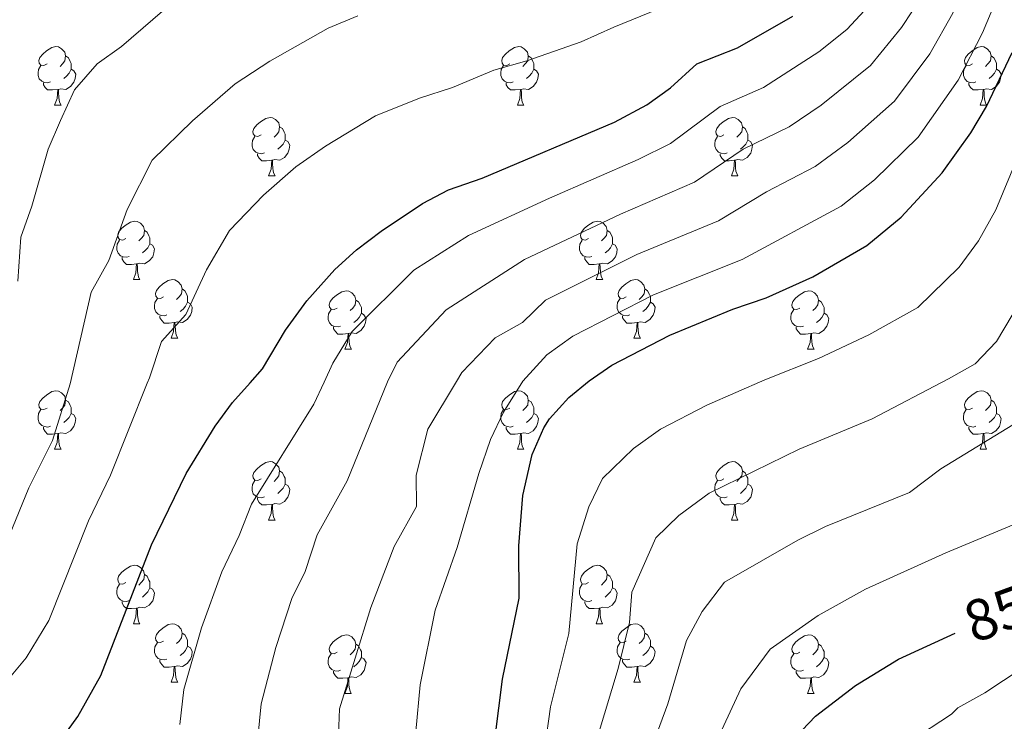
# Model space of a CAD drawing. Units: metres. Extents: x 609378 to 613881, y 4765929 to 4768972.
# Drawn here: x 611579 to 611748, y 4768456 to 4768576 of the extents above; entities that cross this region are included whole.
import ezdxf
from ezdxf.enums import TextEntityAlignment as Align

# ---------------------------------------------------------------- set-up
doc = ezdxf.new("R2010")
doc.units = ezdxf.units.M
doc.header["$MEASUREMENT"] = 0
for name, color, linetype, lineweight in [('Nivel 36', 7, 'Continuous', 0), ('Nivel 4', 7, 'Continuous', 0), ('Nivel 41', 7, 'Continuous', 0), ('Nivel 5', 7, 'Continuous', 0), ('Nivel 61', 7, 'Continuous', 0)]:
    doc.layers.add(name, color=color, linetype=linetype, lineweight=lineweight)
doc.styles.add('Style-Helvetica-Narrow-Oblique', font='txt')

msp = doc.modelspace()

# ---------------------------------------------------------------- linework, layer by layer
at = {"layer": 'Nivel 36', "color": 92, "linetype": 'Continuous', "lineweight": 0}
for p, q in [((611585.43, 4768561.48, 0.01), (611586.56, 4768561.48, 0.01)), ((611664.76, 4768561.48, 0.01), (611665.88, 4768561.48, 0.01)), ((611744.08, 4768561.48, 0.01), (611745.21, 4768561.48, 0.01)), ((611622.12, 4768549.34, 0.01), (611623.25, 4768549.34, 0.01)), ((611701.45, 4768549.34, 0.01), (611702.57, 4768549.34, 0.01)), ((611598.93, 4768531.57, 0.01), (611600.06, 4768531.57, 0.01)), ((611678.26, 4768531.57, 0.01), (611679.39, 4768531.57, 0.01)), ((611605.41, 4768521.53, 0.01), (611606.53, 4768521.53, 0.01)), ((611684.74, 4768521.53, 0.01), (611685.86, 4768521.53, 0.01)), ((611635.18, 4768519.63, 0.01), (611636.31, 4768519.63, 0.01)), ((611714.51, 4768519.63, 0.01), (611715.63, 4768519.63, 0.01)), ((611585.43, 4768502.48, 0.01), (611586.56, 4768502.48, 0.01)), ((611664.76, 4768502.48, 0.01), (611665.88, 4768502.48, 0.01)), ((611744.08, 4768502.48, 0.01), (611745.21, 4768502.48, 0.01)), ((611622.12, 4768490.34, 0.01), (611623.25, 4768490.34, 0.01)), ((611701.45, 4768490.34, 0.01), (611702.57, 4768490.34, 0.01)), ((611598.93, 4768472.58, 0.01), (611600.06, 4768472.58, 0.01)), ((611678.26, 4768472.58, 0.01), (611679.38, 4768472.58, 0.01)), ((611605.41, 4768462.54, 0.01), (611606.53, 4768462.54, 0.01)), ((611684.74, 4768462.54, 0.01), (611685.86, 4768462.54, 0.01)), ((611635.18, 4768460.64, 0.01), (611636.3, 4768460.64, 0.01)), ((611714.51, 4768460.64, 0.01), (611715.63, 4768460.64, 0.01))]:
    msp.add_line(p, q, dxfattribs=at)
at = {"layer": 'Nivel 36', "color": 92, "linetype": 'Continuous', "lineweight": 0, "elevation": 0.01, "flags": 128}
for points in [[(611584.13, 4768568.54), (611583.6, 4768568.27), (611583.07, 4768568.33), (611582.81, 4768568.7), (611582.75, 4768569.12), (611582.91, 4768569.64), (611583.39, 4768570.24), (611584.03, 4768570.77), (611584.93, 4768571.35), (611585.67, 4768571.51), (611586.1, 4768571.46), (611586.63, 4768571.14), (611587.16, 4768570.56), (611587.32, 4768569.92), (611587.21, 4768569.07), (611586.78, 4768568.54), (611586.36, 4768568.11)], [(611663.46, 4768568.54), (611662.93, 4768568.27), (611662.4, 4768568.33), (611662.13, 4768568.7), (611662.08, 4768569.12), (611662.24, 4768569.64), (611662.72, 4768570.24), (611663.35, 4768570.77), (611664.25, 4768571.35), (611665, 4768571.51), (611665.42, 4768571.46), (611665.95, 4768571.14), (611666.48, 4768570.56), (611666.64, 4768569.92), (611666.53, 4768569.07), (611666.11, 4768568.54), (611665.69, 4768568.11)], [(611742.78, 4768568.54), (611742.26, 4768568.27), (611741.72, 4768568.32), (611741.46, 4768568.7), (611741.4, 4768569.12), (611741.56, 4768569.64), (611742.04, 4768570.24), (611742.68, 4768570.76), (611743.58, 4768571.35), (611744.32, 4768571.51), (611744.75, 4768571.46), (611745.28, 4768571.14), (611745.81, 4768570.56), (611745.97, 4768569.92), (611745.86, 4768569.06), (611745.44, 4768568.54), (611745.02, 4768568.11)], [(611587.32, 4768569.92), (611587.79, 4768569.6), (611588.11, 4768568.96), (611588.27, 4768568.64), (611588.27, 4768568.06), (611588.27, 4768567.64), (611587.9, 4768566.95), (611587.48, 4768566.47), (611587, 4768566.05)], [(611666.64, 4768569.92), (611667.12, 4768569.6), (611667.43, 4768568.96), (611667.59, 4768568.64), (611667.59, 4768568.06), (611667.59, 4768567.64), (611667.22, 4768566.95), (611666.8, 4768566.47), (611666.32, 4768566.05)], [(611745.97, 4768569.92), (611746.44, 4768569.6), (611746.76, 4768568.96), (611746.92, 4768568.64), (611746.92, 4768568.06), (611746.92, 4768567.64), (611746.55, 4768566.94), (611746.13, 4768566.46), (611745.65, 4768566.04)], [(611584.72, 4768565.46), (611584.29, 4768565.3), (611583.71, 4768565.36), (611583.23, 4768565.57), (611582.81, 4768565.99), (611582.59, 4768566.58), (611582.59, 4768567), (611582.65, 4768567.58), (611583.07, 4768568.27)], [(611588.27, 4768567.64), (611588.72, 4768567.39), (611589.07, 4768566.77), (611588.96, 4768566.05), (611588.75, 4768565.41), (611588.16, 4768564.67), (611587.37, 4768564.19), (611586.52, 4768564.29), (611586.09, 4768564.16)], [(611664.04, 4768565.46), (611663.62, 4768565.3), (611663.03, 4768565.36), (611662.56, 4768565.57), (611662.13, 4768565.99), (611661.92, 4768566.58), (611661.92, 4768567), (611661.97, 4768567.58), (611662.4, 4768568.27)], [(611667.59, 4768567.64), (611668.05, 4768567.39), (611668.39, 4768566.77), (611668.28, 4768566.05), (611668.07, 4768565.41), (611667.49, 4768564.67), (611666.69, 4768564.19), (611665.84, 4768564.29), (611665.41, 4768564.16)], [(611743.37, 4768565.46), (611742.94, 4768565.3), (611742.36, 4768565.36), (611741.88, 4768565.56), (611741.46, 4768565.99), (611741.24, 4768566.58), (611741.24, 4768567), (611741.3, 4768567.58), (611741.72, 4768568.27)], [(611746.92, 4768567.64), (611747.38, 4768567.38), (611747.72, 4768566.77), (611747.61, 4768566.04), (611747.4, 4768565.4), (611746.82, 4768564.66), (611746.02, 4768564.18), (611745.17, 4768564.29), (611744.74, 4768564.16)], [(611585.98, 4768564.16), (611585.09, 4768564.08), (611584.24, 4768564.08), (611583.82, 4768564.51), (611583.5, 4768564.98), (611583.5, 4768565.3)], [(611665.3, 4768564.16), (611664.41, 4768564.08), (611663.57, 4768564.08), (611663.14, 4768564.51), (611662.82, 4768564.98), (611662.82, 4768565.3)], [(611744.63, 4768564.16), (611743.74, 4768564.08), (611742.9, 4768564.08), (611742.47, 4768564.5), (611742.15, 4768564.98), (611742.15, 4768565.3)], [(611585.43, 4768561.48), (611585.87, 4768562.64), (611585.98, 4768564.16), (611586.09, 4768564.16), (611586.12, 4768563.58), (611586.16, 4768562.89), (611586.23, 4768562.28), (611586.34, 4768561.88), (611586.56, 4768561.48)], [(611664.76, 4768561.48), (611665.19, 4768562.64), (611665.3, 4768564.16), (611665.41, 4768564.16), (611665.45, 4768563.58), (611665.48, 4768562.89), (611665.55, 4768562.28), (611665.67, 4768561.88), (611665.88, 4768561.48)], [(611744.08, 4768561.48), (611744.52, 4768562.64), (611744.63, 4768564.16), (611744.74, 4768564.16), (611744.78, 4768563.58), (611744.81, 4768562.89), (611744.88, 4768562.28), (611745, 4768561.88), (611745.21, 4768561.48)], [(611620.82, 4768556.4), (611620.29, 4768556.13), (611619.76, 4768556.19), (611619.5, 4768556.56), (611619.44, 4768556.98), (611619.6, 4768557.5), (611620.08, 4768558.1), (611620.72, 4768558.63), (611621.62, 4768559.21), (611622.36, 4768559.37), (611622.79, 4768559.32), (611623.32, 4768559), (611623.85, 4768558.42), (611624.01, 4768557.78), (611623.9, 4768556.93), (611623.47, 4768556.4), (611623.05, 4768555.97)], [(611700.15, 4768556.4), (611699.62, 4768556.13), (611699.09, 4768556.19), (611698.82, 4768556.56), (611698.77, 4768556.98), (611698.93, 4768557.5), (611699.41, 4768558.1), (611700.04, 4768558.63), (611700.94, 4768559.21), (611701.69, 4768559.37), (611702.11, 4768559.32), (611702.64, 4768559), (611703.17, 4768558.42), (611703.33, 4768557.78), (611703.22, 4768556.93), (611702.8, 4768556.4), (611702.38, 4768555.97)], [(611624.01, 4768557.78), (611624.48, 4768557.46), (611624.8, 4768556.82), (611624.96, 4768556.5), (611624.96, 4768555.92), (611624.96, 4768555.5), (611624.59, 4768554.81), (611624.17, 4768554.33), (611623.69, 4768553.91)], [(611703.33, 4768557.78), (611703.81, 4768557.46), (611704.12, 4768556.82), (611704.28, 4768556.5), (611704.28, 4768555.92), (611704.28, 4768555.5), (611703.91, 4768554.81), (611703.49, 4768554.33), (611703.01, 4768553.91)], [(611621.41, 4768553.32), (611620.98, 4768553.16), (611620.4, 4768553.22), (611619.92, 4768553.43), (611619.5, 4768553.85), (611619.28, 4768554.44), (611619.28, 4768554.86), (611619.34, 4768555.44), (611619.76, 4768556.13)], [(611624.96, 4768555.5), (611625.41, 4768555.25), (611625.76, 4768554.63), (611625.65, 4768553.91), (611625.44, 4768553.27), (611624.85, 4768552.53), (611624.06, 4768552.05), (611623.21, 4768552.15), (611622.78, 4768552.02)], [(611700.73, 4768553.32), (611700.31, 4768553.16), (611699.72, 4768553.22), (611699.25, 4768553.43), (611698.82, 4768553.85), (611698.61, 4768554.44), (611698.61, 4768554.86), (611698.66, 4768555.44), (611699.09, 4768556.13)], [(611704.28, 4768555.5), (611704.74, 4768555.25), (611705.08, 4768554.63), (611704.97, 4768553.91), (611704.76, 4768553.27), (611704.18, 4768552.53), (611703.38, 4768552.05), (611702.53, 4768552.15), (611702.1, 4768552.02)], [(611622.67, 4768552.02), (611621.78, 4768551.94), (611620.93, 4768551.94), (611620.51, 4768552.37), (611620.19, 4768552.84), (611620.19, 4768553.16)], [(611622.12, 4768549.34), (611622.56, 4768550.5), (611622.67, 4768552.02), (611622.78, 4768552.02), (611622.81, 4768551.44), (611622.85, 4768550.75), (611622.92, 4768550.14), (611623.03, 4768549.74), (611623.25, 4768549.34)], [(611701.99, 4768552.02), (611701.1, 4768551.94), (611700.26, 4768551.94), (611699.83, 4768552.37), (611699.51, 4768552.84), (611699.51, 4768553.16)], [(611701.45, 4768549.34), (611701.88, 4768550.5), (611701.99, 4768552.02), (611702.1, 4768552.02), (611702.14, 4768551.44), (611702.17, 4768550.75), (611702.24, 4768550.14), (611702.36, 4768549.74), (611702.57, 4768549.34)], [(611597.63, 4768538.63), (611597.1, 4768538.36), (611596.57, 4768538.42), (611596.31, 4768538.79), (611596.25, 4768539.21), (611596.41, 4768539.73), (611596.89, 4768540.33), (611597.53, 4768540.86), (611598.43, 4768541.44), (611599.17, 4768541.6), (611599.6, 4768541.55), (611600.13, 4768541.23), (611600.66, 4768540.65), (611600.82, 4768540.01), (611600.71, 4768539.16), (611600.28, 4768538.63), (611599.86, 4768538.2)], [(611676.96, 4768538.63), (611676.43, 4768538.36), (611675.9, 4768538.42), (611675.64, 4768538.79), (611675.58, 4768539.21), (611675.74, 4768539.73), (611676.22, 4768540.33), (611676.86, 4768540.86), (611677.76, 4768541.44), (611678.5, 4768541.6), (611678.93, 4768541.55), (611679.46, 4768541.23), (611679.99, 4768540.65), (611680.15, 4768540.01), (611680.04, 4768539.16), (611679.61, 4768538.63), (611679.19, 4768538.2)], [(611600.82, 4768540.01), (611601.29, 4768539.69), (611601.61, 4768539.05), (611601.77, 4768538.73), (611601.77, 4768538.15), (611601.77, 4768537.73), (611601.4, 4768537.04), (611600.98, 4768536.56), (611600.5, 4768536.14)], [(611680.15, 4768540.01), (611680.62, 4768539.69), (611680.94, 4768539.05), (611681.1, 4768538.73), (611681.1, 4768538.15), (611681.1, 4768537.73), (611680.73, 4768537.04), (611680.31, 4768536.56), (611679.83, 4768536.14)], [(611598.22, 4768535.55), (611597.79, 4768535.39), (611597.21, 4768535.45), (611596.73, 4768535.66), (611596.31, 4768536.08), (611596.09, 4768536.67), (611596.09, 4768537.09), (611596.15, 4768537.67), (611596.57, 4768538.36)], [(611677.55, 4768535.55), (611677.12, 4768535.39), (611676.54, 4768535.45), (611676.06, 4768535.66), (611675.64, 4768536.08), (611675.42, 4768536.67), (611675.42, 4768537.09), (611675.48, 4768537.67), (611675.9, 4768538.36)], [(611601.77, 4768537.73), (611602.22, 4768537.48), (611602.57, 4768536.86), (611602.46, 4768536.14), (611602.25, 4768535.5), (611601.66, 4768534.76), (611600.87, 4768534.28), (611600.02, 4768534.38), (611599.59, 4768534.25)], [(611681.1, 4768537.73), (611681.55, 4768537.48), (611681.9, 4768536.86), (611681.79, 4768536.14), (611681.58, 4768535.5), (611680.99, 4768534.76), (611680.2, 4768534.28), (611679.35, 4768534.38), (611678.92, 4768534.25)], [(611599.48, 4768534.25), (611598.59, 4768534.17), (611597.74, 4768534.17), (611597.32, 4768534.6), (611597, 4768535.07), (611597, 4768535.39)], [(611678.81, 4768534.25), (611677.92, 4768534.17), (611677.07, 4768534.17), (611676.65, 4768534.6), (611676.33, 4768535.07), (611676.33, 4768535.39)], [(611598.93, 4768531.57), (611599.37, 4768532.73), (611599.48, 4768534.25), (611599.59, 4768534.25), (611599.62, 4768533.67), (611599.66, 4768532.98), (611599.73, 4768532.37), (611599.84, 4768531.97), (611600.06, 4768531.57)], [(611678.26, 4768531.57), (611678.7, 4768532.73), (611678.81, 4768534.25), (611678.92, 4768534.25), (611678.95, 4768533.67), (611678.99, 4768532.98), (611679.06, 4768532.37), (611679.17, 4768531.97), (611679.39, 4768531.57)], [(611604.11, 4768528.59), (611603.58, 4768528.33), (611603.05, 4768528.38), (611602.78, 4768528.75), (611602.73, 4768529.18), (611602.89, 4768529.7), (611603.37, 4768530.29), (611604, 4768530.82), (611604.9, 4768531.41), (611605.65, 4768531.57), (611606.07, 4768531.51), (611606.6, 4768531.2), (611607.13, 4768530.61), (611607.29, 4768529.97), (611607.18, 4768529.12), (611606.76, 4768528.59), (611606.34, 4768528.17)], [(611683.44, 4768528.59), (611682.91, 4768528.33), (611682.38, 4768528.38), (611682.11, 4768528.75), (611682.06, 4768529.18), (611682.22, 4768529.7), (611682.7, 4768530.29), (611683.33, 4768530.82), (611684.23, 4768531.41), (611684.98, 4768531.57), (611685.4, 4768531.51), (611685.93, 4768531.2), (611686.46, 4768530.61), (611686.62, 4768529.97), (611686.51, 4768529.12), (611686.09, 4768528.59), (611685.67, 4768528.17)], [(611607.29, 4768529.97), (611607.77, 4768529.66), (611608.08, 4768529.02), (611608.24, 4768528.7), (611608.24, 4768528.12), (611608.24, 4768527.69), (611607.87, 4768527), (611607.45, 4768526.52), (611606.97, 4768526.1)], [(611686.62, 4768529.97), (611687.1, 4768529.66), (611687.41, 4768529.02), (611687.57, 4768528.7), (611687.57, 4768528.12), (611687.57, 4768527.69), (611687.2, 4768527), (611686.78, 4768526.52), (611686.3, 4768526.1)], [(611604.69, 4768525.51), (611604.27, 4768525.35), (611603.68, 4768525.41), (611603.21, 4768525.62), (611602.78, 4768526.05), (611602.57, 4768526.63), (611602.57, 4768527.05), (611602.62, 4768527.64), (611603.05, 4768528.33)], [(611633.88, 4768526.69), (611633.35, 4768526.42), (611632.82, 4768526.48), (611632.56, 4768526.85), (611632.5, 4768527.27), (611632.66, 4768527.79), (611633.14, 4768528.39), (611633.78, 4768528.92), (611634.68, 4768529.5), (611635.42, 4768529.66), (611635.85, 4768529.61), (611636.38, 4768529.29), (611636.91, 4768528.71), (611637.07, 4768528.07), (611636.96, 4768527.22), (611636.53, 4768526.69), (611636.11, 4768526.26)], [(611637.07, 4768528.07), (611637.54, 4768527.75), (611637.86, 4768527.11), (611638.02, 4768526.79), (611638.02, 4768526.21), (611638.02, 4768525.79), (611637.65, 4768525.1), (611637.23, 4768524.62), (611636.75, 4768524.2)], [(611684.02, 4768525.51), (611683.6, 4768525.35), (611683.01, 4768525.41), (611682.54, 4768525.62), (611682.11, 4768526.05), (611681.9, 4768526.63), (611681.9, 4768527.05), (611681.95, 4768527.64), (611682.38, 4768528.33)], [(611713.21, 4768526.69), (611712.68, 4768526.42), (611712.15, 4768526.48), (611711.88, 4768526.85), (611711.83, 4768527.27), (611711.99, 4768527.79), (611712.47, 4768528.39), (611713.1, 4768528.92), (611714, 4768529.5), (611714.75, 4768529.66), (611715.17, 4768529.61), (611715.7, 4768529.29), (611716.23, 4768528.71), (611716.39, 4768528.07), (611716.28, 4768527.22), (611715.86, 4768526.69), (611715.44, 4768526.26)], [(611716.39, 4768528.07), (611716.87, 4768527.75), (611717.18, 4768527.11), (611717.34, 4768526.79), (611717.34, 4768526.21), (611717.34, 4768525.79), (611716.97, 4768525.1), (611716.55, 4768524.62), (611716.07, 4768524.2)], [(611608.24, 4768527.69), (611608.7, 4768527.44), (611609.04, 4768526.83), (611608.93, 4768526.1), (611608.72, 4768525.46), (611608.14, 4768524.72), (611607.34, 4768524.24), (611606.49, 4768524.35), (611606.06, 4768524.22)], [(611634.47, 4768523.61), (611634.04, 4768523.45), (611633.46, 4768523.51), (611632.98, 4768523.72), (611632.56, 4768524.14), (611632.34, 4768524.73), (611632.34, 4768525.15), (611632.4, 4768525.73), (611632.82, 4768526.42)], [(611687.57, 4768527.69), (611688.03, 4768527.44), (611688.37, 4768526.83), (611688.26, 4768526.1), (611688.05, 4768525.46), (611687.47, 4768524.72), (611686.67, 4768524.24), (611685.82, 4768524.35), (611685.39, 4768524.22)], [(611713.79, 4768523.61), (611713.37, 4768523.45), (611712.78, 4768523.51), (611712.31, 4768523.72), (611711.88, 4768524.14), (611711.67, 4768524.73), (611711.67, 4768525.15), (611711.72, 4768525.73), (611712.15, 4768526.42)], [(611605.95, 4768524.22), (611605.06, 4768524.13), (611604.22, 4768524.13), (611603.79, 4768524.56), (611603.47, 4768525.04), (611603.47, 4768525.35)], [(611638.02, 4768525.79), (611638.47, 4768525.54), (611638.82, 4768524.92), (611638.71, 4768524.2), (611638.5, 4768523.56), (611637.91, 4768522.82), (611637.12, 4768522.34), (611636.27, 4768522.44), (611635.84, 4768522.31)], [(611685.28, 4768524.22), (611684.39, 4768524.13), (611683.55, 4768524.13), (611683.12, 4768524.56), (611682.8, 4768525.04), (611682.8, 4768525.35)], [(611717.34, 4768525.79), (611717.8, 4768525.54), (611718.14, 4768524.92), (611718.03, 4768524.2), (611717.82, 4768523.56), (611717.24, 4768522.82), (611716.44, 4768522.34), (611715.59, 4768522.44), (611715.16, 4768522.31)], [(611605.41, 4768521.53), (611605.84, 4768522.69), (611605.95, 4768524.22), (611606.06, 4768524.22), (611606.1, 4768523.63), (611606.13, 4768522.95), (611606.2, 4768522.33), (611606.32, 4768521.93), (611606.53, 4768521.53)], [(611635.73, 4768522.31), (611634.84, 4768522.23), (611633.99, 4768522.23), (611633.57, 4768522.66), (611633.25, 4768523.13), (611633.25, 4768523.45)], [(611684.74, 4768521.53), (611685.17, 4768522.69), (611685.28, 4768524.22), (611685.39, 4768524.22), (611685.43, 4768523.63), (611685.46, 4768522.95), (611685.53, 4768522.33), (611685.65, 4768521.93), (611685.86, 4768521.53)], [(611715.05, 4768522.31), (611714.16, 4768522.23), (611713.32, 4768522.23), (611712.89, 4768522.66), (611712.57, 4768523.13), (611712.57, 4768523.45)], [(611635.18, 4768519.63), (611635.62, 4768520.79), (611635.73, 4768522.31), (611635.84, 4768522.31), (611635.87, 4768521.73), (611635.91, 4768521.04), (611635.98, 4768520.43), (611636.09, 4768520.03), (611636.31, 4768519.63)], [(611714.51, 4768519.63), (611714.94, 4768520.79), (611715.05, 4768522.31), (611715.16, 4768522.31), (611715.2, 4768521.73), (611715.23, 4768521.04), (611715.3, 4768520.43), (611715.42, 4768520.03), (611715.63, 4768519.63)], [(611584.13, 4768509.54), (611583.6, 4768509.28), (611583.07, 4768509.33), (611582.81, 4768509.7), (611582.75, 4768510.13), (611582.91, 4768510.65), (611583.39, 4768511.24), (611584.03, 4768511.77), (611584.93, 4768512.36), (611585.67, 4768512.52), (611586.1, 4768512.46), (611586.63, 4768512.15), (611587.16, 4768511.56), (611587.32, 4768510.92), (611587.21, 4768510.07), (611586.78, 4768509.54), (611586.36, 4768509.12)], [(611663.46, 4768509.54), (611662.93, 4768509.28), (611662.4, 4768509.33), (611662.13, 4768509.7), (611662.08, 4768510.13), (611662.24, 4768510.65), (611662.72, 4768511.24), (611663.35, 4768511.77), (611664.25, 4768512.36), (611665, 4768512.52), (611665.42, 4768512.46), (611665.95, 4768512.15), (611666.48, 4768511.56), (611666.64, 4768510.92), (611666.53, 4768510.07), (611666.11, 4768509.54), (611665.69, 4768509.12)], [(611742.78, 4768509.54), (611742.25, 4768509.28), (611741.72, 4768509.33), (611741.46, 4768509.7), (611741.4, 4768510.13), (611741.56, 4768510.65), (611742.04, 4768511.24), (611742.68, 4768511.77), (611743.58, 4768512.36), (611744.32, 4768512.52), (611744.75, 4768512.46), (611745.28, 4768512.15), (611745.81, 4768511.56), (611745.97, 4768510.92), (611745.86, 4768510.07), (611745.43, 4768509.54), (611745.01, 4768509.12)], [(611587.32, 4768510.92), (611587.79, 4768510.61), (611588.11, 4768509.97), (611588.27, 4768509.65), (611588.27, 4768509.07), (611588.27, 4768508.64), (611587.9, 4768507.95), (611587.48, 4768507.47), (611587, 4768507.05)], [(611666.64, 4768510.92), (611667.12, 4768510.61), (611667.43, 4768509.97), (611667.59, 4768509.65), (611667.59, 4768509.07), (611667.59, 4768508.64), (611667.22, 4768507.95), (611666.8, 4768507.47), (611666.32, 4768507.05)], [(611745.97, 4768510.92), (611746.44, 4768510.61), (611746.76, 4768509.97), (611746.92, 4768509.65), (611746.92, 4768509.07), (611746.92, 4768508.64), (611746.55, 4768507.95), (611746.13, 4768507.47), (611745.65, 4768507.05)], [(611584.72, 4768506.46), (611584.29, 4768506.3), (611583.71, 4768506.36), (611583.23, 4768506.57), (611582.81, 4768507), (611582.59, 4768507.58), (611582.59, 4768508), (611582.65, 4768508.59), (611583.07, 4768509.28)], [(611588.27, 4768508.64), (611588.72, 4768508.39), (611589.07, 4768507.78), (611588.96, 4768507.05), (611588.75, 4768506.41), (611588.16, 4768505.67), (611587.37, 4768505.19), (611586.52, 4768505.3), (611586.09, 4768505.17)], [(611664.04, 4768506.46), (611663.62, 4768506.3), (611663.03, 4768506.36), (611662.56, 4768506.57), (611662.13, 4768507), (611661.92, 4768507.58), (611661.92, 4768508), (611661.97, 4768508.59), (611662.4, 4768509.28)], [(611667.59, 4768508.64), (611668.05, 4768508.39), (611668.39, 4768507.78), (611668.28, 4768507.05), (611668.07, 4768506.41), (611667.49, 4768505.67), (611666.69, 4768505.19), (611665.84, 4768505.3), (611665.41, 4768505.17)], [(611743.37, 4768506.46), (611742.94, 4768506.3), (611742.36, 4768506.36), (611741.88, 4768506.57), (611741.46, 4768507), (611741.24, 4768507.58), (611741.24, 4768508), (611741.3, 4768508.59), (611741.72, 4768509.28)], [(611746.92, 4768508.64), (611747.37, 4768508.39), (611747.72, 4768507.78), (611747.61, 4768507.05), (611747.4, 4768506.41), (611746.81, 4768505.67), (611746.02, 4768505.19), (611745.17, 4768505.3), (611744.74, 4768505.17)], [(611585.98, 4768505.17), (611585.09, 4768505.08), (611584.24, 4768505.08), (611583.82, 4768505.51), (611583.5, 4768505.99), (611583.5, 4768506.3)], [(611665.3, 4768505.17), (611664.41, 4768505.08), (611663.57, 4768505.08), (611663.14, 4768505.51), (611662.82, 4768505.99), (611662.82, 4768506.3)], [(611744.63, 4768505.17), (611743.74, 4768505.08), (611742.89, 4768505.08), (611742.47, 4768505.51), (611742.15, 4768505.99), (611742.15, 4768506.3)], [(611585.43, 4768502.48), (611585.87, 4768503.64), (611585.98, 4768505.17), (611586.09, 4768505.17), (611586.12, 4768504.58), (611586.16, 4768503.9), (611586.23, 4768503.28), (611586.34, 4768502.88), (611586.56, 4768502.48)], [(611664.76, 4768502.48), (611665.19, 4768503.64), (611665.3, 4768505.17), (611665.41, 4768505.17), (611665.45, 4768504.58), (611665.48, 4768503.9), (611665.55, 4768503.28), (611665.67, 4768502.88), (611665.88, 4768502.48)], [(611744.08, 4768502.48), (611744.52, 4768503.64), (611744.63, 4768505.17), (611744.74, 4768505.17), (611744.77, 4768504.58), (611744.81, 4768503.9), (611744.88, 4768503.28), (611744.99, 4768502.88), (611745.21, 4768502.48)], [(611620.82, 4768497.4), (611620.29, 4768497.14), (611619.76, 4768497.19), (611619.5, 4768497.56), (611619.44, 4768497.99), (611619.6, 4768498.51), (611620.08, 4768499.1), (611620.72, 4768499.63), (611621.62, 4768500.22), (611622.36, 4768500.38), (611622.79, 4768500.32), (611623.32, 4768500.01), (611623.85, 4768499.42), (611624.01, 4768498.78), (611623.9, 4768497.93), (611623.47, 4768497.4), (611623.05, 4768496.98)], [(611700.15, 4768497.4), (611699.62, 4768497.14), (611699.09, 4768497.19), (611698.82, 4768497.56), (611698.77, 4768497.99), (611698.93, 4768498.51), (611699.41, 4768499.1), (611700.04, 4768499.63), (611700.94, 4768500.22), (611701.69, 4768500.38), (611702.11, 4768500.32), (611702.64, 4768500.01), (611703.17, 4768499.42), (611703.33, 4768498.78), (611703.22, 4768497.93), (611702.8, 4768497.4), (611702.38, 4768496.98)], [(611624.01, 4768498.78), (611624.48, 4768498.47), (611624.8, 4768497.83), (611624.96, 4768497.51), (611624.96, 4768496.93), (611624.96, 4768496.5), (611624.59, 4768495.81), (611624.17, 4768495.33), (611623.69, 4768494.91)], [(611703.33, 4768498.78), (611703.81, 4768498.47), (611704.12, 4768497.83), (611704.28, 4768497.51), (611704.28, 4768496.93), (611704.28, 4768496.5), (611703.91, 4768495.81), (611703.49, 4768495.33), (611703.01, 4768494.91)], [(611621.41, 4768494.32), (611620.98, 4768494.16), (611620.4, 4768494.22), (611619.92, 4768494.43), (611619.5, 4768494.86), (611619.28, 4768495.44), (611619.28, 4768495.86), (611619.34, 4768496.45), (611619.76, 4768497.14)], [(611624.96, 4768496.5), (611625.41, 4768496.25), (611625.76, 4768495.64), (611625.65, 4768494.91), (611625.44, 4768494.27), (611624.85, 4768493.53), (611624.06, 4768493.05), (611623.21, 4768493.16), (611622.78, 4768493.03)], [(611700.73, 4768494.32), (611700.31, 4768494.16), (611699.72, 4768494.22), (611699.25, 4768494.43), (611698.82, 4768494.86), (611698.61, 4768495.44), (611698.61, 4768495.86), (611698.66, 4768496.45), (611699.09, 4768497.14)], [(611704.28, 4768496.5), (611704.74, 4768496.25), (611705.08, 4768495.64), (611704.97, 4768494.91), (611704.76, 4768494.27), (611704.18, 4768493.53), (611703.38, 4768493.05), (611702.53, 4768493.16), (611702.1, 4768493.03)], [(611622.67, 4768493.03), (611621.78, 4768492.94), (611620.93, 4768492.94), (611620.51, 4768493.37), (611620.19, 4768493.85), (611620.19, 4768494.16)], [(611622.12, 4768490.34), (611622.56, 4768491.5), (611622.67, 4768493.03), (611622.78, 4768493.03), (611622.81, 4768492.44), (611622.85, 4768491.76), (611622.92, 4768491.14), (611623.03, 4768490.74), (611623.25, 4768490.34)], [(611701.99, 4768493.03), (611701.1, 4768492.94), (611700.26, 4768492.94), (611699.83, 4768493.37), (611699.51, 4768493.85), (611699.51, 4768494.16)], [(611701.45, 4768490.34), (611701.88, 4768491.5), (611701.99, 4768493.03), (611702.1, 4768493.03), (611702.14, 4768492.44), (611702.17, 4768491.76), (611702.24, 4768491.14), (611702.36, 4768490.74), (611702.57, 4768490.34)], [(611597.63, 4768479.64), (611597.1, 4768479.37), (611596.57, 4768479.42), (611596.31, 4768479.8), (611596.25, 4768480.22), (611596.41, 4768480.74), (611596.89, 4768481.34), (611597.53, 4768481.86), (611598.43, 4768482.45), (611599.17, 4768482.61), (611599.6, 4768482.56), (611600.13, 4768482.24), (611600.66, 4768481.66), (611600.82, 4768481.02), (611600.71, 4768480.16), (611600.28, 4768479.64), (611599.86, 4768479.21)], [(611676.96, 4768479.64), (611676.43, 4768479.37), (611675.9, 4768479.42), (611675.64, 4768479.8), (611675.58, 4768480.22), (611675.74, 4768480.74), (611676.22, 4768481.34), (611676.86, 4768481.86), (611677.76, 4768482.45), (611678.5, 4768482.61), (611678.92, 4768482.56), (611679.46, 4768482.24), (611679.98, 4768481.66), (611680.14, 4768481.02), (611680.04, 4768480.16), (611679.61, 4768479.64), (611679.19, 4768479.21)], [(611600.82, 4768481.02), (611601.29, 4768480.7), (611601.61, 4768480.06), (611601.77, 4768479.74), (611601.77, 4768479.16), (611601.77, 4768478.74), (611601.4, 4768478.04), (611600.98, 4768477.56), (611600.5, 4768477.14)], [(611680.14, 4768481.02), (611680.62, 4768480.7), (611680.94, 4768480.06), (611681.1, 4768479.74), (611681.1, 4768479.16), (611681.1, 4768478.74), (611680.72, 4768478.04), (611680.3, 4768477.56), (611679.82, 4768477.14)], [(611598.22, 4768476.56), (611597.79, 4768476.4), (611597.21, 4768476.46), (611596.73, 4768476.66), (611596.31, 4768477.09), (611596.09, 4768477.68), (611596.09, 4768478.1), (611596.15, 4768478.68), (611596.57, 4768479.37)], [(611677.54, 4768476.56), (611677.12, 4768476.4), (611676.54, 4768476.46), (611676.06, 4768476.66), (611675.64, 4768477.09), (611675.42, 4768477.68), (611675.42, 4768478.1), (611675.48, 4768478.68), (611675.9, 4768479.37)], [(611601.77, 4768478.74), (611602.22, 4768478.48), (611602.57, 4768477.87), (611602.46, 4768477.14), (611602.25, 4768476.5), (611601.66, 4768475.76), (611600.87, 4768475.28), (611600.02, 4768475.39), (611599.59, 4768475.26)], [(611681.1, 4768478.74), (611681.55, 4768478.48), (611681.9, 4768477.87), (611681.78, 4768477.14), (611681.58, 4768476.5), (611680.99, 4768475.76), (611680.2, 4768475.28), (611679.34, 4768475.39), (611678.92, 4768475.26)], [(611599.48, 4768475.26), (611598.59, 4768475.18), (611597.74, 4768475.18), (611597.32, 4768475.6), (611597, 4768476.08), (611597, 4768476.4)], [(611678.8, 4768475.26), (611677.92, 4768475.18), (611677.07, 4768475.18), (611676.64, 4768475.6), (611676.32, 4768476.08), (611676.32, 4768476.4)], [(611598.93, 4768472.58), (611599.37, 4768473.74), (611599.48, 4768475.26), (611599.59, 4768475.26), (611599.62, 4768474.68), (611599.66, 4768473.99), (611599.73, 4768473.38), (611599.84, 4768472.98), (611600.06, 4768472.58)], [(611678.26, 4768472.58), (611678.7, 4768473.74), (611678.8, 4768475.26), (611678.92, 4768475.26), (611678.95, 4768474.68), (611678.98, 4768473.99), (611679.06, 4768473.38), (611679.17, 4768472.98), (611679.38, 4768472.58)], [(611604.11, 4768469.6), (611603.58, 4768469.34), (611603.05, 4768469.39), (611602.78, 4768469.76), (611602.73, 4768470.18), (611602.89, 4768470.7), (611603.37, 4768471.3), (611604, 4768471.83), (611604.9, 4768472.42), (611605.65, 4768472.58), (611606.07, 4768472.52), (611606.6, 4768472.2), (611607.13, 4768471.62), (611607.29, 4768470.98), (611607.18, 4768470.13), (611606.76, 4768469.6), (611606.34, 4768469.18)], [(611683.44, 4768469.6), (611682.9, 4768469.34), (611682.38, 4768469.39), (611682.11, 4768469.76), (611682.06, 4768470.18), (611682.22, 4768470.7), (611682.7, 4768471.3), (611683.33, 4768471.83), (611684.23, 4768472.42), (611684.98, 4768472.58), (611685.4, 4768472.52), (611685.93, 4768472.2), (611686.46, 4768471.62), (611686.62, 4768470.98), (611686.51, 4768470.13), (611686.08, 4768469.6), (611685.66, 4768469.18)], [(611607.29, 4768470.98), (611607.77, 4768470.66), (611608.08, 4768470.02), (611608.24, 4768469.7), (611608.24, 4768469.12), (611608.24, 4768468.7), (611607.87, 4768468.01), (611607.45, 4768467.53), (611606.97, 4768467.11)], [(611633.88, 4768467.7), (611633.35, 4768467.43), (611632.82, 4768467.48), (611632.56, 4768467.86), (611632.5, 4768468.28), (611632.66, 4768468.8), (611633.14, 4768469.4), (611633.78, 4768469.92), (611634.68, 4768470.51), (611635.42, 4768470.67), (611635.84, 4768470.62), (611636.38, 4768470.3), (611636.9, 4768469.72), (611637.06, 4768469.08), (611636.96, 4768468.22), (611636.53, 4768467.7), (611636.11, 4768467.27)], [(611686.62, 4768470.98), (611687.1, 4768470.66), (611687.41, 4768470.02), (611687.57, 4768469.7), (611687.57, 4768469.12), (611687.57, 4768468.7), (611687.2, 4768468.01), (611686.78, 4768467.53), (611686.3, 4768467.11)], [(611713.21, 4768467.7), (611712.68, 4768467.43), (611712.15, 4768467.48), (611711.88, 4768467.86), (611711.83, 4768468.28), (611711.99, 4768468.8), (611712.47, 4768469.4), (611713.1, 4768469.92), (611714, 4768470.51), (611714.75, 4768470.67), (611715.17, 4768470.62), (611715.7, 4768470.3), (611716.23, 4768469.72), (611716.39, 4768469.08), (611716.28, 4768468.22), (611715.86, 4768467.7), (611715.44, 4768467.27)], [(611604.69, 4768466.52), (611604.27, 4768466.36), (611603.68, 4768466.42), (611603.21, 4768466.63), (611602.78, 4768467.06), (611602.57, 4768467.64), (611602.57, 4768468.06), (611602.62, 4768468.64), (611603.05, 4768469.34)], [(611637.06, 4768469.08), (611637.54, 4768468.76), (611637.86, 4768468.12), (611638.02, 4768467.8), (611638.02, 4768467.22), (611638.02, 4768466.8), (611637.64, 4768466.1), (611637.22, 4768465.62), (611636.74, 4768465.2)], [(611684.02, 4768466.52), (611683.6, 4768466.36), (611683.01, 4768466.42), (611682.54, 4768466.63), (611682.11, 4768467.06), (611681.9, 4768467.64), (611681.9, 4768468.06), (611681.95, 4768468.64), (611682.38, 4768469.34)], [(611716.39, 4768469.08), (611716.87, 4768468.76), (611717.18, 4768468.12), (611717.34, 4768467.8), (611717.34, 4768467.22), (611717.34, 4768466.8), (611716.97, 4768466.1), (611716.55, 4768465.62), (611716.07, 4768465.2)], [(611608.24, 4768468.7), (611608.7, 4768468.45), (611609.04, 4768467.84), (611608.93, 4768467.11), (611608.72, 4768466.47), (611608.14, 4768465.73), (611607.34, 4768465.25), (611606.49, 4768465.36), (611606.06, 4768465.22)], [(611634.46, 4768464.62), (611634.04, 4768464.46), (611633.46, 4768464.52), (611632.98, 4768464.72), (611632.56, 4768465.15), (611632.34, 4768465.74), (611632.34, 4768466.16), (611632.4, 4768466.74), (611632.82, 4768467.43)], [(611687.57, 4768468.7), (611688.02, 4768468.45), (611688.37, 4768467.84), (611688.26, 4768467.11), (611688.05, 4768466.47), (611687.46, 4768465.73), (611686.67, 4768465.25), (611685.82, 4768465.36), (611685.39, 4768465.22)], [(611713.79, 4768464.62), (611713.37, 4768464.46), (611712.78, 4768464.52), (611712.31, 4768464.72), (611711.88, 4768465.15), (611711.67, 4768465.74), (611711.67, 4768466.16), (611711.72, 4768466.74), (611712.15, 4768467.43)], [(611605.95, 4768465.22), (611605.06, 4768465.14), (611604.22, 4768465.14), (611603.79, 4768465.57), (611603.47, 4768466.04), (611603.47, 4768466.36)], [(611638.02, 4768466.8), (611638.47, 4768466.54), (611638.82, 4768465.93), (611638.7, 4768465.2), (611638.5, 4768464.56), (611637.91, 4768463.82), (611637.12, 4768463.34), (611636.26, 4768463.45), (611635.84, 4768463.32)], [(611685.28, 4768465.22), (611684.39, 4768465.14), (611683.54, 4768465.14), (611683.12, 4768465.57), (611682.8, 4768466.04), (611682.8, 4768466.36)], [(611717.34, 4768466.8), (611717.8, 4768466.54), (611718.14, 4768465.93), (611718.03, 4768465.2), (611717.82, 4768464.56), (611717.24, 4768463.82), (611716.44, 4768463.34), (611715.59, 4768463.45), (611715.16, 4768463.32)], [(611605.41, 4768462.54), (611605.84, 4768463.7), (611605.95, 4768465.22), (611606.06, 4768465.22), (611606.1, 4768464.64), (611606.13, 4768463.96), (611606.2, 4768463.34), (611606.32, 4768462.94), (611606.53, 4768462.54)], [(611635.72, 4768463.32), (611634.84, 4768463.24), (611633.99, 4768463.24), (611633.56, 4768463.66), (611633.24, 4768464.14), (611633.24, 4768464.46)], [(611684.74, 4768462.54), (611685.17, 4768463.7), (611685.28, 4768465.22), (611685.39, 4768465.22), (611685.42, 4768464.64), (611685.46, 4768463.96), (611685.53, 4768463.34), (611685.64, 4768462.94), (611685.86, 4768462.54)], [(611715.05, 4768463.32), (611714.16, 4768463.24), (611713.32, 4768463.24), (611712.89, 4768463.66), (611712.57, 4768464.14), (611712.57, 4768464.46)], [(611635.18, 4768460.64), (611635.62, 4768461.8), (611635.72, 4768463.32), (611635.84, 4768463.32), (611635.87, 4768462.74), (611635.9, 4768462.05), (611635.98, 4768461.44), (611636.09, 4768461.04), (611636.3, 4768460.64)], [(611714.51, 4768460.64), (611714.94, 4768461.8), (611715.05, 4768463.32), (611715.16, 4768463.32), (611715.2, 4768462.74), (611715.23, 4768462.05), (611715.3, 4768461.44), (611715.42, 4768461.04), (611715.63, 4768460.64)]]:
    msp.add_lwpolyline(points, dxfattribs=at)
at = {"layer": 'Nivel 4', "color": 36, "linetype": 'Continuous', "lineweight": 30, "flags": 128}
for points, elevation in [([(611586.13, 4768452.18), (611589.44, 4768456.68), (611593.38, 4768463.72), (611602.05, 4768486.1), (611607.99, 4768498.33), (611612.98, 4768506.46), (611615.93, 4768510.5), (611618.98, 4768513.9), (611621.09, 4768516.26), (611625.01, 4768522.9), (611628.69, 4768527.94), (611633.46, 4768533.32), (611637.17, 4768536.66), (611641.41, 4768539.9), (611648.51, 4768544.64), (611652.93, 4768546.98), (611658.73, 4768548.98), (611681.43, 4768558.56), (611686.93, 4768561.54), (611691.01, 4768564.42), (611695.53, 4768568.58), (611702.49, 4768571.3), (611712.01, 4768576.74)], 900.01), ([(611660.95, 4768453.13), (611662.21, 4768463.06), (611665.09, 4768476.98), (611665.01, 4768485.94), (611665.69, 4768494.58), (611667.3, 4768501.59), (611669.29, 4768506.18), (611670.25, 4768507.68), (611673.61, 4768511.38), (611677.08, 4768514.23), (611680.97, 4768516.9), (611690.9, 4768522.05), (611701.69, 4768526.5), (611707.41, 4768528.42), (611715.41, 4768532.02), (611724.69, 4768537.4), (611730.58, 4768542.3), (611737.57, 4768549.86), (611742.53, 4768556.74), (611745.17, 4768561.22), (611749.57, 4768570.5)], 875.01), ([(611712.44, 4768453.12), (611715.89, 4768456.74), (611722.71, 4768461.99), (611730.12, 4768466.47), (611739.82, 4768470.96)], 850.01)]:
    msp.add_lwpolyline(points, dxfattribs=dict(at, elevation=elevation))
at = {"layer": 'Nivel 5', "color": 36, "linetype": 'Continuous', "lineweight": 0, "flags": 128}
for points, elevation in [([(611679.38, 4768497.49), (611684.66, 4768502.61), (611689.32, 4768505.92), (611697.26, 4768510.04), (611707.16, 4768514.4), (611716.38, 4768518.04), (611725.02, 4768522.13), (611733.4, 4768526.78), (611740.52, 4768533.73), (611743.8, 4768538.21), (611746.8, 4768543.52), (611750.54, 4768552.59), (611755.68, 4768567.67), (611758.88, 4768578.52), (611760.3, 4768584.99), (611765.39, 4768617.24), (611768.33, 4768631.57), (611770.03, 4768643.05), (611770.76, 4768651.8), (611770.77, 4768660.84), (611769.44, 4768673.97)], 870.01), ([(611697.67, 4768494.94), (611713.06, 4768502.49), (611725.61, 4768507.7), (611738.7, 4768514.58), (611743.25, 4768517.14), (611746.89, 4768520.98), (611751.01, 4768527.86), (611753.93, 4768535.7), (611754.97, 4768542.1), (611760.73, 4768558.82), (611763.21, 4768567.7), (611767.37, 4768593.94), (611768.55, 4768606.05), (611772.73, 4768630.64), (611774.86, 4768651.17), (611774.88, 4768661.33), (611773.79, 4768674.04)], 865.01), ([(611748.62, 4768627.53), (611744.51, 4768606.71), (611741.09, 4768592.92), (611734.36, 4768580.58), (611730.6, 4768574.8), (611725.31, 4768568.28), (611716.83, 4768561.48), (611711.37, 4768557.74), (611703.48, 4768553.96), (611695.12, 4768548.29), (611682.45, 4768542.79), (611665.98, 4768535.02), (611652.56, 4768526.41), (611644.14, 4768517.4), (611642.49, 4768514.03), (611635.6, 4768497.09), (611630.42, 4768487.83), (611628.37, 4768481.52), (611626.12, 4768476.88), (611623.36, 4768468.5), (611620.84, 4768458.84), (611620.29, 4768452.99)], 890.01), ([(611753.35, 4768627.56), (611745.77, 4768590.52), (611739.43, 4768577.22), (611735.46, 4768570.28), (611729.4, 4768562.14), (611721.42, 4768555.08), (611715.81, 4768550.96), (611707.46, 4768546.64), (611699.22, 4768541.67), (611685.27, 4768535.88), (611669.61, 4768528.04), (611665.64, 4768524.2), (611660.98, 4768521.56), (611655.25, 4768515.62), (611654.34, 4768514.1), (611649.42, 4768505.91), (611647.44, 4768498.07), (611647.49, 4768492.69), (611643.64, 4768485.83), (611639.65, 4768475.37), (611634.27, 4768457.98), (611633.76, 4768444.63)], 885.01), ([(611750.44, 4768588.13), (611744.5, 4768573.86), (611740.32, 4768565.75), (611733.48, 4768556), (611726, 4768548.69), (611720.25, 4768544.18), (611703.32, 4768535.04), (611688.08, 4768528.96), (611674.25, 4768521.86), (611669.81, 4768518.66), (611665.7, 4768514.16), (611662.41, 4768508.82), (611660.17, 4768504.18), (611658.13, 4768498.34), (611654.45, 4768485.62), (611650.69, 4768474.9), (611648.09, 4768462.1), (611647.37, 4768454.1)], 880.01), ([(611574.49, 4768459.51), (611580.57, 4768466.75), (611584.42, 4768473.1), (611591.24, 4768490.21), (611595.02, 4768498.03), (611601.32, 4768513.8), (611601.7, 4768514.73), (611603.77, 4768520.95), (611607.9, 4768525.56), (611611.45, 4768533.24), (611615.41, 4768540), (611621.26, 4768546.05), (611626.77, 4768550.88), (611631.88, 4768554.46), (611640.42, 4768559.66), (611648.01, 4768562.66), (611653.62, 4768564.5), (611660.72, 4768567.5), (611666.39, 4768569.1), (611675.71, 4768572.33), (611681.28, 4768574.85), (611698.57, 4768581.94)], 905.01), ([(611579.13, 4768531.28), (611579.62, 4768538.85), (611581.52, 4768544.15), (611584.33, 4768553.91), (611586.45, 4768558.85), (611588.85, 4768564.13), (611592.7, 4768568.59), (611596.88, 4768571.51), (611605.96, 4768579.34)], 915.01), ([(611725.75, 4768579.33), (611721.22, 4768574.42), (611716.44, 4768570.63), (611706.93, 4768564.52), (611699.51, 4768561.27), (611691.02, 4768554.91), (611685.48, 4768552.14), (611670.28, 4768545.56), (611656.4, 4768539.12), (611646.99, 4768533.16), (611636.42, 4768522.67), (611633.15, 4768517.24), (611631.63, 4768513.97), (611629.88, 4768510.2), (611619.21, 4768493.08), (611617.09, 4768487.68), (611614.08, 4768481.49), (611610.6, 4768471.88), (611607.58, 4768461.28), (611606.92, 4768455.29)], 895.01), ([(611575.47, 4768482.47), (611581.04, 4768495.87), (611585.08, 4768503.98), (611588.08, 4768513.72), (611591.72, 4768529.4), (611594.71, 4768534.85), (611597.89, 4768543.57), (611602.13, 4768552.07), (611609.07, 4768558.78), (611616.36, 4768565.11), (611622.34, 4768569.02), (611632.33, 4768574.67), (611637.4, 4768576.8)], 910.01), ([(611686.84, 4768448.8), (611690.56, 4768458.82), (611693.74, 4768469.7), (611696.46, 4768474.68), (611700.28, 4768479.68), (611712.85, 4768486.9), (611717.61, 4768489.22), (611731.97, 4768495.06), (611737.37, 4768499.14), (611752.77, 4768508.58)], 860.01), ([(611668.48, 4768444.38), (611670.42, 4768458.31), (611673.58, 4768470.92), (611675.04, 4768486.29), (611677.02, 4768492.62), (611679.38, 4768497.49)], 870.01), ([(611678.63, 4768453.55), (611682.07, 4768464.87), (611683.98, 4768472.81), (611684.39, 4768478), (611688.51, 4768487.3), (611692.47, 4768491.14), (611697.67, 4768494.94)], 865.01), ([(611751.22, 4768490.15), (611738.22, 4768484.75), (611724.43, 4768478.48), (611716.34, 4768474), (611708.08, 4768468.21), (611703.09, 4768461.41), (611695.04, 4768444.04)], 855.01), ([(611753.76, 4768255.38), (611743.82, 4768261.45), (611737.06, 4768266.13), (611732.25, 4768273.34), (611728.67, 4768281.58), (611725.76, 4768293.26), (611724.62, 4768304.62), (611724.12, 4768318.76), (611724.27, 4768340.98), (611723, 4768355.75), (611721.37, 4768365.85), (611713.59, 4768385.94), (611711.47, 4768394.2), (611710.61, 4768404.69), (611710.86, 4768417.73), (611712.33, 4768425.15), (611715.5, 4768433.28), (611718.92, 4768439.21), (611725.61, 4768447.24), (611732.02, 4768452.39), (611739.18, 4768457.08), (611740.25, 4768458.18), (611744.89, 4768460.74), (611754.33, 4768466.98)], 845.01)]:
    msp.add_lwpolyline(points, dxfattribs=dict(at, elevation=elevation))
at = {"layer": 'Nivel 61', "color": 250, "linetype": 'Continuous', "lineweight": 0}
msp.add_3dface([(610301.12, 4766335.76, 0.01), (610263.77, 4768649.3, 0.01), (613656.61, 4768704.88, 0.01), (613695.09, 4766391.37, 0.01)], dxfattribs=at)

# ---------------------------------------------------------------- texts
at = {"layer": 'Nivel 41', "color": 27, "linetype": 'Continuous', "lineweight": 0, "style": 'Style-Helvetica-Narrow-Oblique'}
msp.add_text('850', height=7, rotation=20.0934, dxfattribs=at).set_placement((611749.27, 4768475.19, 850.01), align=Align.MIDDLE_CENTER)

doc.saveas('drawing.dxf')
